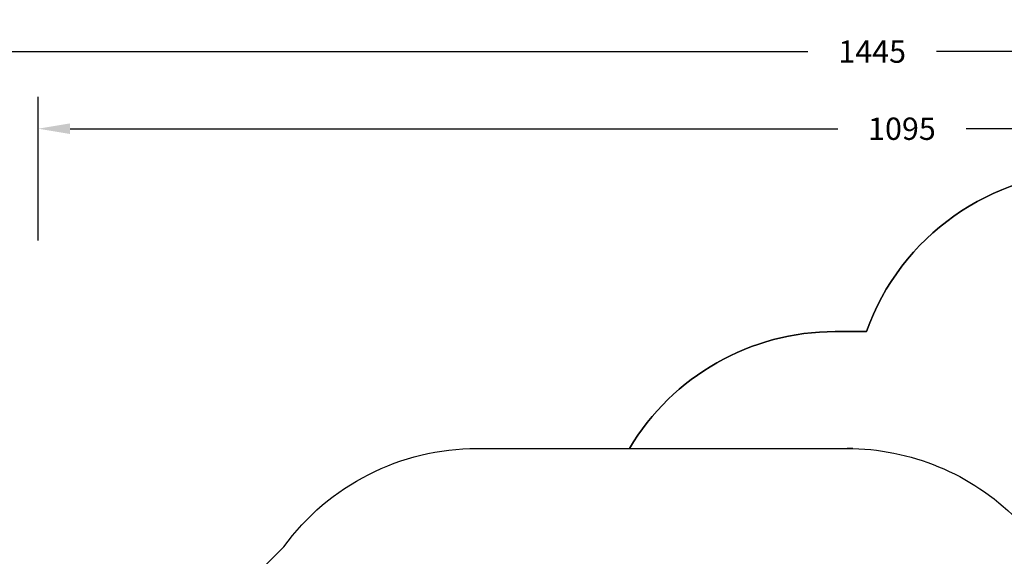
# Model space of a CAD drawing. Units: inches. Extents: x 1017 to 2977, y -622 to 349.
# Drawn here: x 1558 to 2175, y 12 to 349 of the extents above; entities that cross this region are included whole.
import ezdxf

# ---------------------------------------------------------------- set-up
doc = ezdxf.new("R2010")
doc.units = ezdxf.units.IN
doc.header["$MEASUREMENT"] = 0
doc.layers.add('VP-DIM', color=7, linetype='Continuous')
doc.layers.add('VP-HIC', color=6, linetype='Continuous')
doc.layers.add('VP-EQ', color=7, linetype='Continuous', true_color=0x8a3492)
doc.styles.get("Standard").update_dxf_attribs({"font": 'arial.ttf'})
doc.dimstyles.get("Standard").update_dxf_attribs({"dimtxt": 14, "dimasz": 20, "dimexe": 20, "dimexo": 50, "dimgap": 20, "dimtad": 0, "dimdec": 0, "dimzin": 0, "dimdsep": 46, "dimtxsty": 'Standard', "dimcen": -0.09, "dimadec": 0, "dimazin": 0, "dimtfac": 1, "dimtdec": 4, "dimtofl": 0, "dimtmove": 0, "dimatfit": 3, "dimfxl": 70, "dimfxlon": 1, "dimtolj": 1, "dimtzin": 0, "dimarcsym": 0})

# ---------------------------------------------------------------- blocks, each defined once
blk = doc.blocks.new('*D149')
at = {"layer": 'Defpoints', "color": 0}
for p in [(2664.27, 280.48), (1569.97, -164.45), (2664.27, -187.33)]:
    blk.add_point(p, dxfattribs=at)
at = {"layer": 'VP-DIM', "color": 0, "lineweight": -2}
for p, q in [((1569.97, 210.48), (1569.97, 300.48)), ((2664.27, 210.48), (2664.27, 300.48)), ((1589.97, 280.48), (2071.03, 280.48)), ((2644.27, 280.48), (2151.58, 280.48))]:
    blk.add_line(p, q, dxfattribs=at)
at = {"layer": 'VP-DIM', "color": 0}
for points in [[(1589.97, 283.81), (1589.97, 277.14), (1569.97, 280.48)], [(2644.27, 277.14), (2644.27, 283.81), (2664.27, 280.48)]]:
    blk.add_solid(points, dxfattribs=at)
at = {"layer": 'VP-DIM', "color": 0, "insert": (2111.31, 280.48), "char_height": 14, "attachment_point": 5}
blk.add_mtext('\\A1;1095', dxfattribs=at)
blk = doc.blocks.new('*D151')
at = {"layer": 'Defpoints', "color": 0}
for p in [(2815.26, 328.82), (1370.05, -187.35), (2815.26, -187.33)]:
    blk.add_point(p, dxfattribs=at)
at = {"layer": 'VP-DIM', "color": 0, "lineweight": -2}
for p, q in [((1370.05, 258.82), (1370.05, 348.82)), ((2815.26, 258.82), (2815.26, 348.82)), ((1390.05, 328.82), (2052.39, 328.82)), ((2795.26, 328.82), (2132.93, 328.82))]:
    blk.add_line(p, q, dxfattribs=at)
at = {"layer": 'VP-DIM', "color": 0}
for points in [[(1390.05, 332.15), (1390.05, 325.48), (1370.05, 328.82)], [(2795.26, 325.48), (2795.26, 332.15), (2815.26, 328.82)]]:
    blk.add_solid(points, dxfattribs=at)
at = {"layer": 'VP-DIM', "color": 0, "insert": (2092.66, 328.82), "char_height": 14, "attachment_point": 5}
blk.add_mtext('\\A1;1445', dxfattribs=at)
blk = doc.blocks.new('WD1581 2D__')
at = {"layer": 'VP-EQ', "color": 0}
for points in [[(1919.86, 80.05), (1940.49, 80.05, -0.264418), (2069.4, 153.34), (2089.09, 153.34, -0.31769), (2230.49, 253.26)], [(2213.51, -556.79, -0.069928), (2172.16, -562.6), (2141.21, -562.6), (2133.86, -562.6, -0.198912), (2027.8, -518.67), (1961.14, -452.02, -0.000743), (1960.83, -451.7, -0.033917), (1940.69, -454.42, -0.080547), (1893.29, -462.11), (1854.86, -462.11, -0.172888), (1759.98, -428.29, -0.084142), (1724.03, -393.36), (1679.18, -348.52, -0.084316), (1644.89, -311.81), (1470.05, -311.44, -0.414214), (1370.05, -211.44), (1370.05, -163.26, -0.414214), (1470.05, -63.26), (1644.09, -63.26, -0.093993), (1682.65, -22.78), (1723.89, 18.46, -0.239543), (1845.06, 80.05), (1930.73, 80.05)]]:
    blk.add_lwpolyline(points, format="xyb", dxfattribs=at)

msp = doc.modelspace()

# ---------------------------------------------------------------- linework, layer by layer
at = {"layer": 'VP-HIC', "color": 2}
msp.add_lwpolyline([(2150.35, -286.03, 0.189558), (2226.19, -365.42, 0.295503), (2363.06, -454.05), (2371.04, -454.05, 0.198912), (2477.11, -410.12), (2505.87, -381.36), (2437.01, -381.36, -0.414214), (2287.01, -231.36), (2287.01, -145.41, -0.414214), (2437.01, 4.59), (2556.29, 4.59, -0.036842), (2578.3, 2.97), (2578.3, 103.26, 0.414214), (2428.3, 253.26), (2230.49, 253.26, 0.31769), (2089.09, 153.34), (2069.4, 153.34, 0.264418), (1940.49, 80.05), (2076.89, 80.05, -0.414214), (2226.89, -69.95), (2226.89, -155.25, -0.271113)], format="xyb", close=True, dxfattribs=at)
at = {"layer": 'VP-HIC', "color": 3}
for points in [[(1919.86, 80.05), (2076.89, 80.05, -0.414214), (2226.89, -69.95), (2226.89, -155.25, -0.406727), (2080.73, -305.2, -0.413334), (1930.73, -454.75), (1845.06, -454.75, -0.239123), (1724.03, -393.36), (1679.18, -348.52, -0.234063), (1620.09, -229.2), (1620.09, -144.65, -0.241645), (1682.65, -22.78), (1723.89, 18.46, -0.239543), (1845.06, 80.05), (1930.73, 80.05)], [(1919.86, 80.05), (2076.89, 80.05, -0.414214), (2226.89, -69.95), (2226.89, -155.25, -0.406727), (2080.73, -305.2, -0.406727)]]:
    msp.add_lwpolyline(points, format="xyb", dxfattribs=at)
at = {"layer": 'VP-HIC', "color": 2}
msp.add_lwpolyline([(1940.49, 80.05), (2076.89, 80.05, -0.414214), (2226.89, -69.95), (2226.89, -155.25)], format="xyb", dxfattribs=at)
msp.add_lwpolyline([(2080.49, 80.05), (2076.89, 80.05)], dxfattribs=at)

# ---------------------------------------------------------------- block references
at = {"layer": 'VP-EQ', "color": 0}
msp.add_blockref('WD1581 2D__', (0, 0), dxfattribs=at)

# ---------------------------------------------------------------- dimensions: what is measured, and where the dimension line sits
at = {"layer": 'VP-DIM', "color": 0}
dim = msp.add_linear_dim(base=(2815.26, 328.82), p1=(1370.05, -187.35), p2=(2815.26, -187.33), dimstyle='Standard', dxfattribs=at)
dim.commit()
dim.dimension.update_dxf_attribs({"geometry": '*D151', "text_midpoint": (2092.66, 328.82)})
dim = msp.add_linear_dim(base=(2664.27, 280.48), p1=(1569.97, -164.45), p2=(2664.27, -187.33), text='1095', dimstyle='Standard', dxfattribs=at)
dim.commit()
dim.dimension.update_dxf_attribs({"geometry": '*D149', "text_midpoint": (2111.31, 280.48), "dimtype": 160})

doc.saveas('drawing.dxf')
